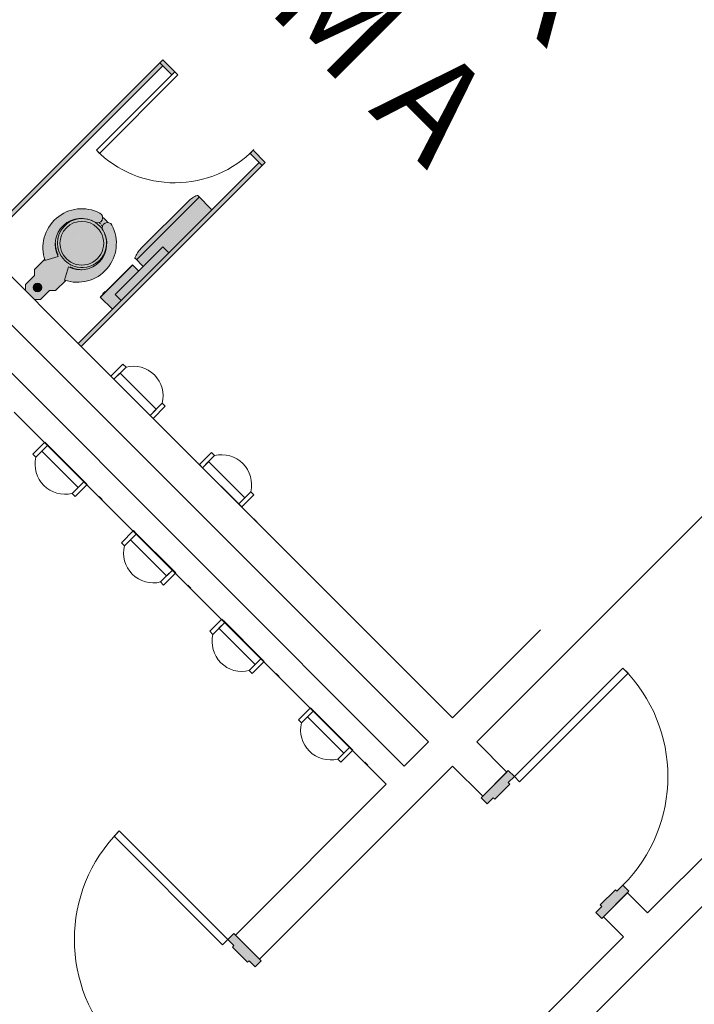
# Model space of a CAD drawing. Units: inches. Extents: x 24872 to 38165, y 149 to 12122.
# Drawn here: x 34016 to 34174, y 7293 to 7523 of the extents above; entities that cross this region are included whole.
import ezdxf

# ---------------------------------------------------------------- set-up
doc = ezdxf.new("R2010")
doc.units = ezdxf.units.IN
doc.header["$LTSCALE"] = 128
doc.header["$MEASUREMENT"] = 0
doc.layers.get('0').update_dxf_attribs({"lineweight": 0})
for name, color, linetype, lineweight in [('CCCC Level 1$0$Bldg-Doors', 1, 'Continuous', 0), ('CCCC Level 1$0$Bldg-Plumbing', 5, 'Continuous', 0), ('CCCC Level 1$0$Bldg-Text', 9, 'Continuous', 0), ('CCCC Level 1$0$Bldg-Walls', 252, 'Continuous', 0), ('CCCC Level 1$0$P-SANR-FIXT', 6, 'Continuous', 13), ('CCCC Level 1$0$Q-SPCQ', 255, 'Continuous', 13), ('Xref', 7, 'Continuous', 0)]:
    doc.layers.add(name, color=color, linetype=linetype, lineweight=lineweight)
doc.styles.add('CCCC Level 1$0$Standard', font='arial.ttf')

# ---------------------------------------------------------------- blocks, each defined once
blk = doc.blocks.new('CCCC Level 1$0$ZMM_Interior - Stud Door - Single - 3_-0_ x 7_-0_-6322772-01 Floor Plan - Doc - 2')
at = {"layer": 'CCCC Level 1$0$Bldg-Doors', "lineweight": 9}
h = blk.add_hatch(color=256, dxfattribs=at)
h.paths.add_polyline_path([(-20, 4.5), (-20, -4.5), (-18, -4.5), (-18, -2.5), (-17.5, -2.5), (-17.5, 2.5), (-18, 2.5), (-18, 4.5)], flags=0)
h.paths.add_polyline_path([(18, 4.5), (18, 2.5), (17.5, 2.5), (17.5, -2.5), (18, -2.5), (18, -4.5), (20, -4.5), (20, 4.5)], flags=0)
at = {"layer": 'CCCC Level 1$0$Bldg-Doors'}
for p, q in [((-20, -4.5), (-20, 4.5)), ((-20, 4.5), (-18, 4.5)), ((-18, 4.5), (-18, 2.5)), ((-18, 2.5), (-17.5, 2.5)), ((-17.5, 2.5), (-17.5, -2.5)), ((17.5, 2.5), (18, 2.5)), ((17.5, -2.5), (17.5, 2.5)), ((18, 2.5), (18, 4.5)), ((18, 4.5), (20, 4.5)), ((20, 4.5), (20, -4.5)), ((-18, -4.5), (-20, -4.5)), ((-18, -2.5), (-18, -4.5)), ((-17.5, -2.5), (-18, -2.5)), ((16.25, -40.5), (16.25, -4.5)), ((18, -2.5), (17.5, -2.5)), ((18, -4.5), (18, -2.5)), ((20, -4.5), (18, -4.5)), ((18, -4.5), (18, -40.5))]:
    blk.add_line(p, q, dxfattribs=at)
at = {"layer": 'CCCC Level 1$0$Bldg-Doors', "lineweight": 9}
for p, q in [((16.25, -4.5), (18, -4.5)), ((16.25, -40.5), (16.25, -4.5)), ((16.25, -40.5), (16.25, -4.5)), ((16.25, -4.5), (18, -4.5)), ((16.25, -4.5), (18, -4.5)), ((16.25, -40.5), (16.25, -4.5)), ((16.25, -4.5), (18, -4.5)), ((16.25, -40.5), (16.25, -4.5)), ((16.25, -4.5), (18, -4.5)), ((16.25, -40.5), (16.25, -4.5)), ((18, -4.5), (18, -40.5)), ((18, -4.5), (18, -40.5)), ((18, -4.5), (18, -40.5)), ((18, -4.5), (18, -40.5)), ((18, -4.5), (18, -40.5)), ((18, -40.5), (16.25, -40.5)), ((18, -40.5), (16.25, -40.5)), ((18, -40.5), (16.25, -40.5)), ((18, -40.5), (16.25, -40.5)), ((18, -40.5), (16.25, -40.5))]:
    blk.add_line(p, q, dxfattribs=at)
blk.add_arc((18, -4.5), 36, 180, 270, dxfattribs=at)
blk = doc.blocks.new('CCCC Level 1$0$ZMM_Interior - Stud Door - Single - 3_-0_ x 7_-0_-6322773-01 Floor Plan - Doc - 2')
at = {"layer": 'CCCC Level 1$0$Bldg-Doors', "lineweight": 9}
h = blk.add_hatch(color=256, dxfattribs=at)
h.paths.add_polyline_path([(20, -4.5), (20, 4.5), (18, 4.5), (18, 2.5), (17.5, 2.5), (17.5, -2.5), (18, -2.5), (18, -4.5)], flags=0)
h.paths.add_polyline_path([(-18, -4.5), (-18, -2.5), (-17.5, -2.5), (-17.5, 2.5), (-18, 2.5), (-18, 4.5), (-20, 4.5), (-20, -4.5)], flags=0)
for p, q in [((18, 40.5), (16.25, 40.5)), ((16.25, 40.5), (16.25, 4.5)), ((16.25, 40.5), (16.25, 4.5)), ((18, 40.5), (16.25, 40.5)), ((18, 40.5), (16.25, 40.5)), ((16.25, 40.5), (16.25, 4.5)), ((18, 40.5), (16.25, 40.5)), ((16.25, 40.5), (16.25, 4.5)), ((18, 40.5), (16.25, 40.5)), ((16.25, 40.5), (16.25, 4.5)), ((18, 4.5), (18, 40.5)), ((18, 4.5), (18, 40.5)), ((18, 4.5), (18, 40.5)), ((18, 4.5), (18, 40.5)), ((18, 4.5), (18, 40.5)), ((16.25, 4.5), (18, 4.5)), ((16.25, 4.5), (18, 4.5)), ((16.25, 4.5), (18, 4.5)), ((16.25, 4.5), (18, 4.5)), ((16.25, 4.5), (18, 4.5))]:
    blk.add_line(p, q, dxfattribs=at)
at = {"layer": 'CCCC Level 1$0$Bldg-Doors'}
for p, q in [((16.25, 40.5), (16.25, 4.5)), ((18, 4.5), (18, 40.5)), ((-18, 4.5), (-20, 4.5)), ((-20, 4.5), (-20, -4.5)), ((-18, 2.5), (-18, 4.5)), ((-17.5, 2.5), (-18, 2.5)), ((-17.5, -2.5), (-17.5, 2.5)), ((18, 2.5), (17.5, 2.5)), ((17.5, 2.5), (17.5, -2.5)), ((20, 4.5), (18, 4.5)), ((18, 4.5), (18, 2.5)), ((20, -4.5), (20, 4.5)), ((-20, -4.5), (-18, -4.5)), ((-18, -4.5), (-18, -2.5)), ((-18, -2.5), (-17.5, -2.5)), ((17.5, -2.5), (18, -2.5)), ((18, -2.5), (18, -4.5)), ((18, -4.5), (20, -4.5))]:
    blk.add_line(p, q, dxfattribs=at)
at = {"layer": 'CCCC Level 1$0$Bldg-Doors', "lineweight": 9}
blk.add_arc((18, 4.5), 36, 90, 180, dxfattribs=at)
blk = doc.blocks.new('CCCC Level 1$0$PF-Urinal Stall - 30_ O_C_-1532438-01 Floor Plan - Doc - 2')
at = {"layer": 'CCCC Level 1$0$P-SANR-FIXT', "color": 253, "lineweight": 9}
for p, q in [((-22, 0), (-22, 4)), ((-22, 4), (-21, 4)), ((-21, 4), (-21, 0)), ((-7.98, 4), (-9, 4)), ((-9, 4), (-9, 0)), ((-7.98, 0), (-7.98, 4)), ((-9, 2), (-21, 2)), ((-21, 2), (-21, 0)), ((-9, 0), (-9, 2)), ((-26, 0), (-27, 0)), ((-21, 0), (-22, 0)), ((-21, 0), (-9, 0)), ((-9, 0), (-7.98, 0))]:
    blk.add_line(p, q, dxfattribs=at)
blk.add_arc((-15, 0.39), 7, 31.0027, 148.9973, dxfattribs=at)
blk = doc.blocks.new('CCCC Level 1$0$PF-Toilet Stall - Typical - 2_-8_ x 5_-0_ Stall-1532447-01 Floor Plan - Doc - 2')
at = {"layer": 'CCCC Level 1$0$P-SANR-FIXT', "lineweight": 9}
h = blk.add_hatch(color=90, dxfattribs=at)
h.paths.add_polyline_path([(1, 60), (1, 61), (-3, 61), (-3, 60)], flags=0)
h.paths.add_polyline_path([(-29, 60), (-29, 61), (-33, 61), (-33, 60)], flags=0)
for points in [[(-32, 0), (-32, 60), (-33, 60), (-33, 0)], [(1, 0), (1, 60), (0, 60), (0, 0)], [(-14.95, 15.99), (-14.73, 16.37), (-14.45, 17.05), (-14.95, 18.38), (-15.17, 18.57), (-15.97, 18.75), (-16.27, 18.76), (-17.21, 18.33), (-17.53, 17.42), (-17.53, 17.15), (-17.27, 16.2), (-17.09, 16.02), (-16.29, 15.64), (-15.67, 15.7), (-15.17, 15.81)], [(-15.29, 1.79), (-15.13, 2), (-15.03, 2.24), (-15, 2.5), (-15.03, 2.76), (-15.13, 3), (-15.29, 3.21), (-15.5, 3.37), (-15.74, 3.47), (-16, 3.5), (-16.26, 3.47), (-16.5, 3.37), (-16.71, 3.21), (-16.87, 3), (-16.97, 2.76), (-17, 2.5), (-16.97, 2.24), (-16.87, 2), (-16.71, 1.79), (-16.5, 1.63), (-16.26, 1.53), (-16, 1.5), (-15.74, 1.53), (-15.5, 1.63)]]:
    blk.add_hatch(color=90, dxfattribs=at).paths.add_polyline_path(points, flags=0)
h = blk.add_hatch(color=90, dxfattribs=at)
h.paths.add_polyline_path([(-9.66, 10.66), (-8.58, 12.32), (-7.88, 14.17), (-7.6, 16.13), (-7.77, 18.19), (-8.31, 20), (-9.28, 21.73), (-10.59, 23.21), (-12.19, 24.38), (-14, 25.17), (-14.31, 25.22), (-14.63, 25.2), (-14.92, 25.09), (-15.18, 24.91), (-15.38, 24.66), (-15.52, 24.38), (-15.57, 24.07), (-15.54, 23.75), (-15.43, 23.46), (-15.25, 23.2), (-15.01, 22.99), (-14.72, 22.86), (-13.36, 22.37), (-12.15, 21.57), (-11.16, 20.51), (-10.45, 19.24), (-10.06, 17.84), (-10.01, 16.39), (-10.3, 14.97), (-10.92, 13.66), (-11.83, 12.53), (-12.98, 11.65), (-14.31, 11.06), (-12.75, 8.22), (-11.07, 9.27), (-10.16, 10.16)], flags=0)
h.paths.add_polyline_path([(-19.25, 8.22), (-17.69, 11.06), (-19.02, 11.65), (-20.17, 12.53), (-21.08, 13.66), (-21.7, 14.97), (-21.99, 16.39), (-21.94, 17.84), (-21.55, 19.24), (-20.84, 20.51), (-19.85, 21.57), (-18.64, 22.37), (-16.99, 22.99), (-16.75, 23.2), (-16.57, 23.46), (-16.46, 23.75), (-16.43, 24.07), (-16.48, 24.38), (-16.62, 24.66), (-16.82, 24.91), (-17.08, 25.09), (-17.37, 25.2), (-17.69, 25.22), (-18, 25.17), (-19.81, 24.38), (-21.41, 23.21), (-22.77, 21.65), (-23.69, 20), (-24.25, 18.1), (-24.4, 16.13), (-24.12, 14.17), (-23.42, 12.32), (-22.34, 10.66), (-20.93, 9.27)], flags=0)
h = blk.add_hatch(color=90, dxfattribs=at)
h.paths.add_polyline_path([(-13.5, 1), (-13.5, 4), (-12.5, 5), (-12.5, 8.38), (-12.75, 8.22), (-14.31, 11.06), (-12.94, 11.68), (-11.83, 12.53), (-10.92, 13.66), (-10.3, 14.97), (-10.01, 16.39), (-10.06, 17.84), (-10.45, 19.24), (-11.16, 20.51), (-12.2, 21.6), (-12.99, 22.13), (-11.93, 21.32), (-10.98, 20.02), (-10.45, 18.74), (-10.25, 17.25), (-10.45, 15.76), (-11.02, 14.38), (-11.93, 13.18), (-13.13, 12.27), (-14.51, 11.7), (-16, 11.5), (-17.49, 11.7), (-18.88, 12.27), (-20.07, 13.18), (-20.98, 14.38), (-21.55, 15.76), (-21.75, 17.25), (-21.55, 18.74), (-20.98, 20.13), (-20.07, 21.32), (-19.01, 22.13), (-19.85, 21.57), (-20.84, 20.51), (-21.55, 19.24), (-21.94, 17.84), (-21.98, 16.31), (-21.7, 14.97), (-21.08, 13.66), (-20.17, 12.53), (-19.02, 11.65), (-17.69, 11.06), (-19.25, 8.22), (-19.5, 8.38), (-19.5, 5), (-18.5, 4), (-18.5, 1), (-17.5, 0), (-14.5, 0), (-13.82, 0.68)], flags=0)
h.paths.add_polyline_path([(-15.29, 1.79), (-15.5, 1.63), (-15.74, 1.53), (-16, 1.5), (-16.26, 1.53), (-16.5, 1.63), (-16.71, 1.79), (-16.87, 2), (-16.97, 2.24), (-17, 2.5), (-16.97, 2.76), (-16.87, 3), (-16.71, 3.21), (-16.5, 3.37), (-16.26, 3.47), (-16, 3.5), (-15.74, 3.47), (-15.5, 3.37), (-15.29, 3.21), (-15.13, 3), (-15.03, 2.76), (-15, 2.5), (-15.03, 2.24), (-15.13, 2)], flags=0)
h.paths.add_polyline_path([(-13.18, 22.25), (-13.36, 22.37), (-13.39, 22.34), (-13.28, 22.3)], flags=0)
h.paths.add_polyline_path([(-14.6, 22.82), (-15.01, 22.99), (-15.25, 23.2), (-15.43, 23.46), (-15.55, 23.88), (-15.55, 24.19), (-15.52, 24.38), (-15.38, 24.66), (-15.21, 24.94), (-16.82, 24.91), (-16.62, 24.66), (-16.48, 24.38), (-16.43, 24.07), (-16.5, 23.64), (-16.57, 23.46), (-16.75, 23.2), (-17.06, 22.96), (-17.25, 22.84), (-16, 23), (-14.61, 22.82)], flags=0)
h.paths.add_polyline_path([(-17.84, 22.66), (-18.64, 22.37), (-18.61, 22.34), (-18.02, 22.58)], flags=0)
h = blk.add_hatch(color=90, dxfattribs=at)
h.paths.add_polyline_path([(-11.77, 13.4), (-11.04, 14.4), (-10.85, 14.79), (-10.43, 15.86), (-10.25, 17.25), (-10.51, 18.88), (-11.02, 20.13), (-11.93, 21.32), (-13.18, 22.25), (-14.6, 22.82), (-16.1, 22.99), (-17.52, 22.77), (-18.61, 22.34), (-19.01, 22.13), (-20.07, 21.32), (-21.02, 20.02), (-21.55, 18.74), (-21.75, 17.25), (-21.52, 15.73), (-21.13, 14.75), (-20.96, 14.4), (-20.49, 13.74), (-20.02, 13.19), (-19.68, 12.89), (-18.85, 12.29), (-18.47, 12.1), (-17.39, 11.68), (-16, 11.5), (-14.48, 11.73), (-13.47, 12.13), (-13.15, 12.29), (-12.64, 12.64), (-11.96, 13.21)], flags=0)
h.paths.add_polyline_path([(-12.51, 13.43), (-13.11, 12.95), (-13.78, 12.57), (-14.49, 12.29), (-15.41, 12.11), (-16, 12.06), (-16.76, 12.12), (-17.54, 12.3), (-18.22, 12.57), (-18.98, 13.02), (-19.65, 13.6), (-20.01, 13.99), (-20.46, 14.67), (-20.77, 15.32), (-21.03, 16.28), (-21.11, 17.01), (-21.08, 17.77), (-20.91, 18.6), (-20.77, 19.06), (-20.29, 19.96), (-20.01, 20.38), (-19.3, 21.09), (-18.89, 21.42), (-18.12, 21.85), (-17.51, 22.08), (-16.74, 22.26), (-16, 22.31), (-15.09, 22.22), (-14.49, 22.08), (-13.78, 21.8), (-13.11, 21.42), (-12.51, 20.94), (-11.99, 20.38), (-11.56, 19.75), (-11.21, 19), (-10.98, 18.2), (-10.89, 17.28), (-10.92, 16.58), (-11, 16.05), (-11.23, 15.32), (-11.69, 14.43), (-11.99, 13.99), (-12.35, 13.6)], flags=0)
h = blk.add_hatch(color=90, dxfattribs=at)
h.paths.add_polyline_path([(-12.51, 13.43), (-11.93, 14.09), (-11.47, 14.82), (-11.15, 15.56), (-10.97, 16.28), (-10.89, 17.01), (-10.89, 17.57), (-11.08, 18.59), (-11.23, 19.06), (-11.65, 19.88), (-11.99, 20.38), (-12.71, 21.1), (-13.28, 21.52), (-13.78, 21.8), (-14.49, 22.08), (-15.48, 22.27), (-16.21, 22.3), (-16.91, 22.22), (-17.78, 21.98), (-18.37, 21.72), (-18.89, 21.42), (-19.65, 20.77), (-20.01, 20.38), (-20.49, 19.64), (-20.85, 18.81), (-21.02, 18.2), (-21.11, 17.45), (-21.08, 16.58), (-20.92, 15.78), (-20.77, 15.32), (-20.35, 14.49), (-20.01, 13.99), (-19.29, 13.27), (-18.69, 12.84), (-18.06, 12.5), (-17.51, 12.29), (-16.52, 12.1), (-15.79, 12.08), (-15.13, 12.14), (-14.22, 12.4), (-13.55, 12.7), (-13.02, 13.02), (-12.71, 13.27)], flags=0)
h.paths.add_polyline_path([(-14.95, 15.99), (-15.17, 15.81), (-15.93, 15.67), (-16.29, 15.64), (-17.2, 16.11), (-17.29, 16.23), (-17.53, 17.15), (-17.51, 17.51), (-17.18, 18.36), (-16.2, 18.78), (-15.79, 18.73), (-15.17, 18.57), (-14.95, 18.38), (-14.45, 17.05), (-14.73, 16.37)], flags=0)
at = {"layer": 'CCCC Level 1$0$Bldg-Doors'}
for p, q in [((-28, 61), (-29, 61)), ((-28, 35), (-28, 61)), ((-29, 60), (-29, 35)), ((-29, 35), (-28, 35))]:
    blk.add_line(p, q, dxfattribs=at)
at = {"layer": 'CCCC Level 1$0$Bldg-Doors', "lineweight": 9}
blk.add_arc((-29, 61), 26, 270, 0.5, dxfattribs=at)
at = {"layer": 'CCCC Level 1$0$P-SANR-FIXT', "color": 253, "lineweight": 9}
for p, q in [((-33, 61), (-33, 60)), ((-29, 61), (-33, 61)), ((-29, 60), (-29, 61)), ((1, 61), (-3, 61)), ((-3, 61), (-3, 60)), ((1, 60), (1, 61)), ((-32, 60), (-33, 60)), ((-33, 60), (-33, 0)), ((-33, 60), (-29, 60)), ((-32, 0), (-32, 60)), ((-3, 60), (1, 60)), ((1, 60), (0, 60)), ((0, 60), (0, 0)), ((1, 0), (1, 60)), ((-19.25, 8.22), (-17.69, 11.06)), ((-14.31, 11.06), (-12.75, 8.22)), ((-19.5, 8.38), (-19.5, 5)), ((-12.5, 5), (-12.5, 8.38)), ((-19.5, 5), (-18.5, 4)), ((-13.5, 4), (-12.5, 5)), ((-18.5, 4), (-18.5, 1)), ((-13.5, 1), (-13.5, 4)), ((-18.5, 1), (-17.5, 0)), ((-14.5, 0), (-13.5, 1)), ((-33, 0), (-32, 0)), ((-28, 0), (-29, 0)), ((-29, 0), (-28, 0)), ((0, 0), (1, 0))]:
    blk.add_line(p, q, dxfattribs=at)
at = {"layer": 'CCCC Level 1$0$P-SANR-FIXT', "color": 253, "lineweight": 9, "flags": 128}
for points in [[(-16.56, 23.47), (-16.35, 23.49), (-16.1, 23.5)], [(-15.75, 23.5), (-15.5, 23.48), (-15.44, 23.47)], [(-18, 11.33), (-18.24, 11.41), (-18.47, 11.51), (-18.69, 11.61), (-18.92, 11.72), (-19.14, 11.84), (-19.35, 11.97), (-19.56, 12.11), (-19.76, 12.26), (-19.96, 12.41), (-20.15, 12.57), (-20.33, 12.74), (-20.38, 12.8)], [(-11.62, 12.79), (-11.78, 12.64), (-11.97, 12.48), (-12.16, 12.32), (-12.36, 12.17), (-12.57, 12.03), (-12.78, 11.89), (-12.99, 11.77), (-13.22, 11.65), (-13.44, 11.55), (-13.67, 11.45), (-13.91, 11.36), (-14, 11.33)]]:
    blk.add_lwpolyline(points, dxfattribs=at)
at = {"layer": 'CCCC Level 1$0$P-SANR-FIXT', "color": 253, "lineweight": 9}
for centre, radius, start, end in [((-15.26, 16.45), 9.14, 107.4259, 244.1391), ((-17.64, 24.02), 1.21, 287.4259, 107.4259), ((-16, 17.25), 7.75, 83.5978, 96.4022), ((-14.36, 24.02), 1.21, 72.5741, 252.5741), ((-16.74, 16.45), 9.14, 295.8609, 72.5741), ((-15.9, 16.91), 6.11, 102.9633, 253.0367), ((-16, 17.25), 5.75, 121.6416, 180), ((-16, 17.19), 5.13, 90, 270), ((-16, 17.25), 5.75, 108.8409, 119.3851), ((-16, 17.25), 5.75, 75.8551, 104.1449), ((-16, 17.19), 5.13, 270, 90), ((-16.1, 16.91), 6.11, 286.9633, 77.0367), ((-16, 17.25), 5.75, 60.6149, 71.1591), ((-16, 17.25), 5.75, 0, 58.3584), ((-16, 17.25), 5.75, 180, 360), ((-16, 17.25), 5.75, 194.0293, 198.5581), ((-16, 17.25), 5.75, 208.0989, 213.4085), ((-16, 17.25), 5.75, 326.5915, 331.9011), ((-16, 17.25), 5.75, 341.4419, 345.9707), ((-16, 17.25), 5.75, 222.246, 227.7315), ((-16, 17.25), 5.75, 236.5665, 241.8811), ((-16, 17.25), 5.75, 251.4212, 255.9571), ((-16, 17.25), 5.75, 284.0429, 288.5788), ((-16, 17.25), 5.75, 298.1189, 303.4335), ((-16, 17.25), 5.75, 312.2685, 317.754), ((-16, 2.5), 1, 360, 180), ((-16, 2.5), 1, 180, 360)]:
    blk.add_arc(centre, radius, start, end, dxfattribs=at)
blk = doc.blocks.new('CCCC Level 1$0$T2J2 - Toilet Tissue Dispenser-Bobrick-B2892 - T2J2-1596969-01 Floor Plan - Doc - 2')
at = {"layer": 'CCCC Level 1$0$Q-SPCQ', "lineweight": 9}
blk.add_hatch(color=90, dxfattribs=at).paths.add_polyline_path([(8704.52, 6385.63), (8709.11, 6390.21), (8710.52, 6388.8), (8720.66, 6398.93), (8717.35, 6402.24), (8717.21, 6402.27), (8716.06, 6401.68), (8715.07, 6400.86), (8703.86, 6389.62), (8703.2, 6388.81), (8702.6, 6387.66), (8702.63, 6387.53), (8703.86, 6386.3)], flags=0)
at = {"layer": 'CCCC Level 1$0$Q-SPCQ', "color": 253, "lineweight": 9}
for p, q in [((8720.66, 6398.93), (8717.35, 6402.24)), ((8717.69, 6401.89), (8702.98, 6387.18)), ((8715.07, 6400.86), (8704.02, 6389.81)), ((8702.63, 6387.53), (8704.52, 6385.63))]:
    blk.add_line(p, q, dxfattribs=at)
for centre, radius, start, end in [((8719.45, 6396.54), 6.15, 111.3107, 135.4525), ((8717.26, 6402.15), 0.125, 45, 111.3107), ((8708.33, 6385.43), 6.15, 134.5475, 158.6893), ((8702.72, 6387.61), 0.125, 158.6893, 225)]:
    blk.add_arc(centre, radius, start, end, dxfattribs=at)
blk = doc.blocks.new('CCCC Level 1$0$T8S - Sanitary Napkin Disposal-Bobrick-B254 - T8S-1532389-01 Floor Plan - Doc - 2')
at = {"layer": 'CCCC Level 1$0$Q-SPCQ', "lineweight": 9}
for points in [[(8697.31, 6375.58), (8699.38, 6377.66), (8697.97, 6379.08), (8703.45, 6384.56), (8702.04, 6385.97), (8694.48, 6378.41), (8697.27, 6375.62)], [(8695.14, 6379.16), (8695.67, 6379.69), (8695.58, 6379.78), (8695.05, 6379.25)]]:
    blk.add_hatch(color=90, dxfattribs=at).paths.add_polyline_path(points, flags=0)
at = {"layer": 'CCCC Level 1$0$Q-SPCQ', "color": 253, "lineweight": 9}
for p, q in [((8701.94, 6385.94), (8694.49, 6378.49)), ((8694.52, 6378.46), (8701.99, 6385.92)), ((8701.97, 6385.91), (8701.94, 6385.94)), ((8702.04, 6385.97), (8701.97, 6385.91)), ((8703.45, 6384.56), (8702.04, 6385.97)), ((8695.58, 6379.78), (8695.05, 6379.25)), ((8695.05, 6379.25), (8695.14, 6379.16)), ((8695.14, 6379.16), (8695.67, 6379.69)), ((8695.67, 6379.69), (8695.58, 6379.78)), ((8694.52, 6378.46), (8694.48, 6378.41)), ((8694.48, 6378.41), (8697.31, 6375.58)), ((8694.49, 6378.49), (8694.52, 6378.46))]:
    blk.add_line(p, q, dxfattribs=at)
blk = doc.blocks.new('CCCC Level 1$0$T7S - Seat Cover Dispenser-Bobrick-B221 - T7S-1596970-01 Floor Plan - Doc - 2')
at = {"layer": 'CCCC Level 1$0$Q-SPCQ', "lineweight": 9}
blk.add_hatch(color=90, dxfattribs=at).paths.add_polyline_path([(8699.38, 6377.66), (8710.52, 6388.8), (8709.11, 6390.21), (8697.97, 6379.08)], flags=0)
at = {"layer": 'CCCC Level 1$0$Q-SPCQ', "color": 253, "lineweight": 9}
for p, q in [((8709.11, 6390.21), (8697.97, 6379.08)), ((8710.52, 6388.8), (8709.11, 6390.21)), ((8697.97, 6379.08), (8699.38, 6377.66))]:
    blk.add_line(p, q, dxfattribs=at)
blk = doc.blocks.new('CCCC Level 1$0$PF-Urinal Stall - 30_ O_C_-1595968-01 Floor Plan - Doc - 2')
at = {"layer": 'CCCC Level 1$0$P-SANR-FIXT', "color": 253, "lineweight": 9}
for p, q in [((-26, 0), (-27, 0)), ((-22, 0), (-22, -4)), ((-21, 0), (-22, 0)), ((-21, -2), (-21, 0)), ((-21, 0), (-9, 0)), ((-21, -4), (-21, 0)), ((-9, 0), (-9, -2)), ((-9, -4), (-9, 0)), ((-9, 0), (-7.98, 0)), ((-7.98, 0), (-7.98, -4)), ((-9, -2), (-21, -2)), ((-22, -4), (-21, -4)), ((-7.98, -4), (-9, -4))]:
    blk.add_line(p, q, dxfattribs=at)
blk.add_arc((-15, -0.39), 7, 211.0027, 328.9973, dxfattribs=at)
blk = doc.blocks.new('CCCC Level 1')
at = {"layer": 'CCCC Level 1$0$Bldg-Walls'}
for p, q in [((34123.42, 7354.02), (34279.77, 7510.37)), ((33959.37, 7506.75), (34112.1, 7354.02)), ((34106.45, 7348.36), (33953.71, 7501.1)), ((34030, 7447.44), (34007.37, 7470.06)), ((34117.76, 7359.67), (34030.71, 7446.73)), ((34015.01, 7431.31), (34102.2, 7344.12)), ((34138.35, 7380.26), (34117.76, 7359.67)), ((34112.1, 7354.02), (34106.45, 7348.36)), ((34130.49, 7346.95), (34123.42, 7354.02)), ((34072.51, 7303.11), (34117.76, 7348.36)), ((34117.76, 7348.36), (34124.83, 7341.29)), ((34124.83, 7341.29), (34130.49, 7346.95)), ((34197.5, 7347.98), (34163.48, 7313.96)), ((34102.2, 7344.12), (34066.85, 7308.76)), ((34114.33, 7253.5), (34197.5, 7336.67)), ((34158.77, 7318.66), (34153.12, 7313.01)), ((34163.48, 7313.96), (34158.77, 7318.66)), ((34153.12, 7313.01), (34157.82, 7308.3)), ((34066.85, 7308.76), (34072.51, 7303.11)), ((34157.82, 7308.3), (34108.68, 7259.16))]:
    blk.add_line(p, q, dxfattribs=at)
at = {"lineweight": 9}
for name, p, rotation in [('CCCC Level 1$0$ZMM_Interior - Stud Door - Single - 3_-0_ x 7_-0_-6322772-01 Floor Plan - Doc - 2', (34141.8, 7329.98), 134.9999999999999), ('CCCC Level 1$0$ZMM_Interior - Stud Door - Single - 3_-0_ x 7_-0_-6322773-01 Floor Plan - Doc - 2', (34055.54, 7291.79), 44.99999999999992)]:
    blk.add_blockref(name, p, dxfattribs=dict(at, rotation=rotation))
at = {"layer": 'CCCC Level 1$0$Bldg-Plumbing', "lineweight": 9}
for name, p, rotation in [('CCCC Level 1$0$PF-Toilet Stall - Typical - 2_-8_ x 5_-0_ Stall-1532447-01 Floor Plan - Doc - 2', (34030, 7447.44), 315), ('CCCC Level 1$0$PF-Urinal Stall - 30_ O_C_-1595968-01 Floor Plan - Doc - 2', (34032.01, 7445.42), 135.0000000000001), ('CCCC Level 1$0$PF-Urinal Stall - 30_ O_C_-1532438-01 Floor Plan - Doc - 2', (34016.54, 7429.95), 134.9999999999998), ('CCCC Level 1$0$PF-Urinal Stall - 30_ O_C_-1595968-01 Floor Plan - Doc - 2', (34052.77, 7424.67), 135.0000000000001), ('CCCC Level 1$0$PF-Urinal Stall - 30_ O_C_-1532438-01 Floor Plan - Doc - 2', (34037.29, 7409.19), 134.9999999999998), ('CCCC Level 1$0$PF-Urinal Stall - 30_ O_C_-1532438-01 Floor Plan - Doc - 2', (34058.05, 7388.43), 134.9999999999998), ('CCCC Level 1$0$PF-Urinal Stall - 30_ O_C_-1532438-01 Floor Plan - Doc - 2', (34078.81, 7367.68), 134.9999999999998)]:
    blk.add_blockref(name, p, dxfattribs=dict(at, rotation=rotation))
for name in ['CCCC Level 1$0$T2J2 - Toilet Tissue Dispenser-Bobrick-B2892 - T2J2-1596969-01 Floor Plan - Doc - 2', 'CCCC Level 1$0$T7S - Seat Cover Dispenser-Bobrick-B221 - T7S-1596970-01 Floor Plan - Doc - 2', 'CCCC Level 1$0$T8S - Sanitary Napkin Disposal-Bobrick-B254 - T8S-1532389-01 Floor Plan - Doc - 2']:
    blk.add_blockref(name, (25340.69, 1079.85), dxfattribs=at)
at = {"layer": 'CCCC Level 1$0$Bldg-Text', "insert": (34090.95, 7554.05), "char_height": 24, "attachment_point": 5, "rotation": 315, "style": 'CCCC Level 1$0$Standard'}
blk.add_mtext_dynamic_manual_height_columns('{\\fSansSerif|b0|i0|c2|p2;LOCKER ROOM A}', width=211.2424, gutter_width=1, heights=[0], dxfattribs=at)

msp = doc.modelspace()

# ---------------------------------------------------------------- block references
at = {"layer": 'Xref'}
msp.add_blockref('CCCC Level 1', (0, 0), dxfattribs=at)

doc.saveas('drawing.dxf')
